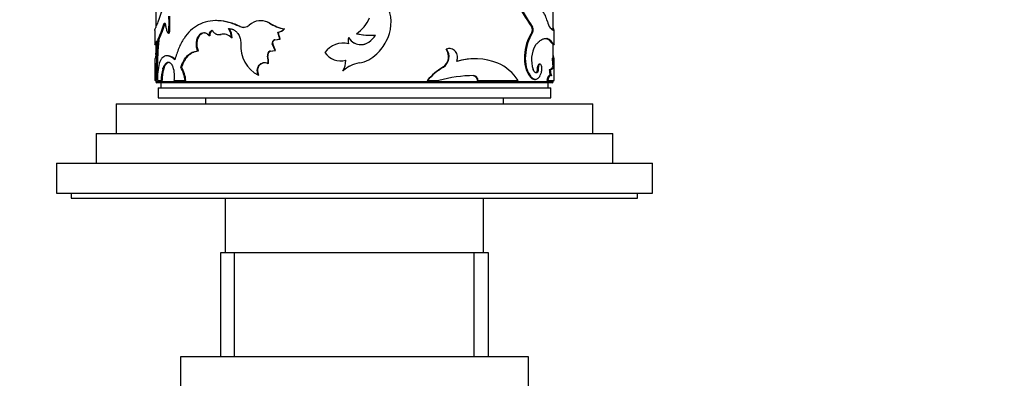
# Model space of a CAD drawing. Units: millimetres. Extents: x 0 to 1478, y 0 to 1758.
# Drawn here: x 171 to 270, y 1333 to 1369 of the extents above; entities that cross this region are included whole.
import ezdxf
from ezdxf import colors
from ezdxf.entities.mleader import LeaderData, LeaderLine
from ezdxf.math import Vec2, Vec3

# ---------------------------------------------------------------- set-up
doc = ezdxf.new("R2010")
doc.units = ezdxf.units.MM
doc.layers.add('DV7_Défaut', color=7, linetype='Continuous')
doc.layers.add('Défaut', color=7, linetype='Continuous')

# ---------------------------------------------------------------- blocks, each defined once
blk = doc.blocks.new('_DOT')
at = {"color": 0}
blk.add_line((0, 0), (-1, 0), dxfattribs=at)
at = {"color": 0, "const_width": 0.333}
blk.add_lwpolyline([(-0.1665, 0, 1), (0.1665, 0, 1)], format="xyb", close=True, dxfattribs=at)
blk = doc.blocks.new('SE6')
at = {"layer": 'DV7_Défaut', "color": 7, "linetype": 'Continuous'}
for p, q in [((184.974, 1370.35), (184.974, 1367.834)), ((224.974, 1367.548), (224.974, 1369.666)), ((185.889, 1368.178), (185.794, 1368.178)), ((191.101, 1368.529), (191.032, 1368.529)), ((192.369, 1367.721), (192.306, 1367.721)), ((193.477, 1367.932), (193.42, 1367.932)), ((195.552, 1368.519), (195.505, 1368.519)), ((196.456, 1368.264), (196.414, 1368.264)), ((197.942, 1367.691), (197.907, 1367.691)), ((222.818, 1367.887), (222.907, 1367.887)), ((184.874, 1367.537), (184.874, 1366.145)), ((186.36, 1367.254), (186.267, 1367.254)), ((190.412, 1367.012), (190.34, 1367.012)), ((191.279, 1367.122), (191.347, 1367.122)), ((191.564, 1367.148), (191.497, 1367.148)), ((192.65, 1366.786), (192.588, 1366.786)), ((196.931, 1366.595), (197.445, 1366.65)), ((196.971, 1366.595), (197.482, 1366.65)), ((197.289, 1367.329), (197.25, 1367.329)), ((197.482, 1366.65), (197.445, 1366.65)), ((204.384, 1366.846), (204.381, 1366.846)), ((205.183, 1367.217), (205.184, 1367.217)), ((222.818, 1367.339), (222.907, 1367.339)), ((224.263, 1366.715), (224.359, 1366.715)), ((225.074, 1366.145), (225.074, 1367.537)), ((184.874, 1366.143), (184.974, 1366.143)), ((184.974, 1366.148), (184.974, 1365.03)), ((184.992, 1366.285), (185.085, 1366.479)), ((185.091, 1366.285), (184.992, 1366.285)), ((185.279, 1366.56), (185.18, 1366.56)), ((196.745, 1366.179), (196.704, 1366.179)), ((196.977, 1365.53), (196.704, 1366.179)), ((197.016, 1365.53), (196.745, 1366.179)), ((196.971, 1366.595), (196.931, 1366.595)), ((206.419, 1366.371), (206.427, 1366.371)), ((214.201, 1365.655), (214.247, 1365.655)), ((214.542, 1365.717), (214.495, 1365.717)), ((224.645, 1366.479), (224.743, 1366.479)), ((224.974, 1364.742), (224.974, 1366.157)), ((224.974, 1366.143), (225.074, 1366.143)), ((184.874, 1364.698), (184.874, 1362.491)), ((186.192, 1364.995), (186.098, 1364.995)), ((189.262, 1365.489), (189.184, 1365.489)), ((196.264, 1364.943), (196.22, 1364.943)), ((196.467, 1365.446), (196.977, 1365.53)), ((196.509, 1365.446), (196.467, 1365.446)), ((196.509, 1365.446), (197.016, 1365.53)), ((197.016, 1365.53), (196.977, 1365.53)), ((217.209, 1364.685), (217.148, 1364.685)), ((222.101, 1365.007), (222.187, 1365.007)), ((224.864, 1364.747), (224.964, 1364.747)), ((224.974, 1364.747), (225.024, 1364.747)), ((225.074, 1362.491), (225.074, 1364.698)), ((185.104, 1363.728), (185.004, 1363.728)), ((185.772, 1363.663), (185.676, 1363.663)), ((186.216, 1364.327), (186.122, 1364.327)), ((187.579, 1363.829), (187.492, 1363.829)), ((196.308, 1364.222), (196.265, 1364.222)), ((203.586, 1364.478), (203.593, 1364.478)), ((213.881, 1363.844), (213.926, 1363.844)), ((223.655, 1364.145), (223.562, 1364.145)), ((224.941, 1363.954), (225.041, 1363.954)), ((185.104, 1362.756), (185.004, 1362.756)), ((195.362, 1363.034), (195.314, 1363.034)), ((203.823, 1363.469), (203.817, 1363.469)), ((222.686, 1362.821), (222.775, 1362.821)), ((223.272, 1363.303), (223.364, 1363.303)), ((223.373, 1363.63), (223.465, 1363.63)), ((224.581, 1363.566), (224.68, 1363.566)), ((224.729, 1363.025), (224.631, 1363.025)), ((184.93, 1362.491), (184.874, 1362.491)), ((185.03, 1362.491), (184.93, 1362.491)), ((184.974, 1362.491), (184.974, 1362.36)), ((224.974, 1362.36), (184.974, 1362.36)), ((224.874, 1362.26), (185.074, 1362.26)), ((185.146, 1362.491), (185.528, 1362.491)), ((185.224, 1361.76), (224.724, 1361.76)), ((185.224, 1361.76), (185.224, 1360.76)), ((185.474, 1362.26), (185.474, 1361.76)), ((185.625, 1362.491), (185.528, 1362.491)), ((186.823, 1362.491), (187.922, 1362.491)), ((188.007, 1362.491), (187.922, 1362.491)), ((212.292, 1362.491), (212.329, 1362.491)), ((212.329, 1362.491), (213.473, 1362.491)), ((217.322, 1362.491), (217.384, 1362.491)), ((217.384, 1362.491), (221.439, 1362.491)), ((223.09, 1362.616), (223.18, 1362.616)), ((224.327, 1362.491), (224.423, 1362.491)), ((224.423, 1362.491), (225.074, 1362.491)), ((224.474, 1361.76), (224.474, 1362.26)), ((224.724, 1360.76), (224.724, 1361.76)), ((224.974, 1362.36), (224.974, 1362.491)), ((185.224, 1360.76), (224.724, 1360.76)), ((189.974, 1360.76), (189.974, 1360.16)), ((219.974, 1360.16), (219.974, 1360.76)), ((180.974, 1360.16), (228.974, 1360.16)), ((180.974, 1360.16), (180.974, 1357.16)), ((228.974, 1357.16), (228.974, 1360.16)), ((178.974, 1357.16), (230.974, 1357.16)), ((178.974, 1357.16), (178.974, 1354.16)), ((230.974, 1354.16), (230.974, 1357.16)), ((174.974, 1354.16), (234.974, 1354.16)), ((174.974, 1354.16), (174.974, 1351.16)), ((234.974, 1351.16), (234.974, 1354.16)), ((174.974, 1351.16), (234.974, 1351.16)), ((176.474, 1351.16), (176.474, 1350.66)), ((233.474, 1350.66), (233.474, 1351.16)), ((176.474, 1350.66), (233.474, 1350.66)), ((191.974, 1350.66), (191.974, 1345.16)), ((217.974, 1345.16), (217.974, 1350.66)), ((218.474, 1345.16), (191.474, 1345.16)), ((191.474, 1345.16), (191.474, 1334.66)), ((192.916, 1334.66), (192.916, 1345.16)), ((217.033, 1334.66), (217.033, 1345.16)), ((218.474, 1334.66), (218.474, 1345.16)), ((222.474, 1334.66), (187.474, 1334.66)), ((187.474, 1334.66), (187.474, 1301.66)), ((222.474, 1301.66), (222.474, 1334.66))]:
    blk.add_line(p, q, dxfattribs=at)
for centre, radius, start, end in [((240.232, 1380.155), 21.301, 198.30053, 215.16425), ((240.265, 1380.177), 21.268, 198.39362, 215.30111), ((174.931, 1372.466), 11.064, 338.46747, 355.34021), ((204.654, 1368.355), 4.007, 331.59118, 20.18743), ((175.033, 1368.278), 11.28, 354.78959, 3.50957), ((175.125, 1368.278), 11.281, 354.79426, 3.51337), ((203.086, 1370.266), 3.701, 304.52074, 336.83995), ((203.089, 1370.277), 3.709, 304.38263, 336.69772), ((221.647, 1367.815), 2.815, 13.10233, 38.14167), ((169.1, 1373.585), 17.547, 336.4011, 342.05553), ((169.206, 1373.551), 17.527, 336.49423, 342.15157), ((184.123, 1367.591), 1.918, 4.97872, 17.82741), ((191.027, 1366.826), 1.561, 358.52927, 34.99298), ((191.076, 1366.824), 1.574, 358.61736, 34.7474), ((193.787, 1368.694), 0.845, 244.25705, 313.76125), ((193.84, 1368.698), 0.847, 244.60741, 270.09512), ((195.513, 1366.813), 1.709, 58.18148, 131.94621), ((195.561, 1366.816), 1.703, 58.27403, 90.34846), ((198.907, 1372.527), 4.939, 239.67636, 258.31064), ((198.91, 1372.411), 4.818, 239.38789, 258.40749), ((196.864, 1368.804), 1.525, 284.66814, 313.12856), ((196.902, 1368.796), 1.517, 284.77287, 313.26595), ((222.312, 1367.613), 0.575, 331.53744, 28.46436), ((222.396, 1367.613), 0.581, 331.81562, 28.18438), ((226.033, 1368.803), 1.681, 191.99295, 216.36752), ((191.041, 1367.034), 0.629, 126.50511, 181.99418), ((191.388, 1367.863), 0.736, 266.82083, 283.82554), ((191.755, 1366.1), 1.08, 39.47937, 103.79936), ((191.816, 1366.095), 1.083, 88.91753, 103.44405), ((194.957, 1366.305), 2.512, 7.8917, 24.04947), ((194.983, 1366.305), 2.523, 7.85501, 23.9353), ((205.313, 1366.524), 0.986, 160.89558, 199.10442), ((205.613, 1367.51), 1.4, 208.32031, 305.5169), ((205.611, 1367.507), 1.394, 208.28456, 242.88831), ((206.656, 1374.011), 6.953, 257.76278, 268.10383), ((206.671, 1374.163), 7.104, 257.91492, 273.41031), ((204.963, 1368.415), 2.51, 305.46518, 327.63566), ((204.946, 1368.449), 2.552, 305.48009, 327.33532), ((226.736, 1364.858), 4.638, 147.65702, 178.15273), ((226.944, 1364.814), 4.761, 147.97577, 177.67328), ((223.96, 1365.799), 0.965, 44.82036, 71.69647), ((224.057, 1365.794), 0.97, 44.96214, 71.80988), ((-154.398, 1391.42), 340.398, 355.56665, 355.79821), ((241.101, 1361.664), 56.135, 174.99686, 177.89368), ((240.939, 1361.698), 55.872, 175.00771, 177.91811), ((196.782, 1365.949), 3.264, 175.1007, 243.25523), ((197.017, 1366.278), 0.328, 105.15224, 197.61452), ((197.061, 1366.277), 0.33, 105.7274, 197.27934), ((203.856, 1363.942), 2.319, 76.91963, 143.51241), ((205.611, 1367.507), 1.394, 270.02231, 305.4264), ((203.363, 1369.064), 5.48, 314.84828, 331.49571), ((213.171, 1364.903), 1.275, 303.8687, 36.11466), ((213.226, 1364.902), 1.268, 303.4986, 36.38672), ((225.672, 1364.593), 2.882, 149.79653, 199.66983), ((196.626, 1365.056), 0.422, 112.18681, 195.59323), ((194.147, 1364.452), 2.13, 353.77586, 13.30461), ((196.673, 1365.055), 0.424, 112.68582, 195.31973), ((194.178, 1364.452), 2.142, 353.81497, 13.23036), ((203.604, 1366.434), 1.959, 214.61792, 284.8555), ((204.885, 1367.553), 3.335, 279.57769, 314.62951), ((217.106, 1358.408), 6.282, 68.47089, 106.99559), ((217.041, 1358.345), 6.339, 89.03121, 106.20076), ((225.138, 1364.648), 3.057, 173.26404, 216.69964), ((225.195, 1364.644), 3.03, 173.11979, 216.98694), ((233.131, 1365.146), 8.277, 182.76496, 188.28272), ((233.029, 1365.131), 8.075, 182.72321, 188.37937), ((198.48, 1363.242), 13.484, 177.93532, 182.06468), ((198.423, 1363.242), 13.328, 177.91108, 182.08892), ((191.163, 1362.729), 6.022, 165.65069, 182.26215), ((189.518, 1362.583), 3.992, 164.29954, 181.31828), ((189.616, 1362.586), 3.992, 164.33726, 181.35137), ((186.874, 1363.406), 1.132, 125.52271, 166.85139), ((184.315, 1362.972), 2.554, 349.15747, 19.62121), ((184.542, 1362.144), 3.398, 5.8713, 29.73845), ((184.609, 1362.143), 3.416, 5.85729, 29.5864), ((201.832, 1364.579), 2.274, 330.77888, 359.02316), ((205.97, 1361.125), 3.183, 99.59887, 132.57781), ((205.967, 1361.149), 3.159, 118.3574, 132.75008), ((203.614, 1366.427), 1.95, 282.27211, 284.75208), ((217.077, 1358.481), 6.243, 120.78773, 140.03294), ((217.159, 1358.408), 6.325, 120.74465, 139.79402), ((217.553, 1360.064), 4.582, 31.99712, 66.07568), ((212.284, 1362.534), 27.354, 177.83753, 180.08824), ((193.958, 1363.768), 9.011, 181.28925, 186.45142), ((211.582, 1362.55), 26.553, 179.55301, 180.12739), ((217.098, 1349.702), 13.293, 90.50092, 105.82393), ((226.116, 1363.593), 1.535, 181.03365, 201.90519), ((185.074, 1362.36), 0.1, 180, 270), ((224.874, 1362.36), 0.1, 270, 0)]:
    blk.add_arc(centre, radius, start, end, dxfattribs=at)
for points, knots in [([(184.874, 1367.535), (184.874, 1367.553), (184.879, 1367.573), (184.886, 1367.597), (184.887, 1367.601), (184.889, 1367.607), (184.89, 1367.609), (184.892, 1367.618), (184.894, 1367.624), (184.901, 1367.644), (184.905, 1367.658), (184.921, 1367.702), (184.934, 1367.736), (184.979, 1367.849), (185.017, 1367.939), (185.069, 1368.056), (185.072, 1368.064), (185.082, 1368.086), (185.087, 1368.098), (185.103, 1368.135), (185.115, 1368.162), (185.154, 1368.253), (185.185, 1368.324), (185.224, 1368.405)], [0, 0, 0, 0, 0.190209, 0.190209, 0.20708, 0.20708, 0.22395, 0.22395, 0.257691, 0.257691, 0.325174, 0.325174, 0.460139, 0.460139, 0.73007, 0.73007, 0.763811, 0.763811, 0.797552, 0.797552, 0.865035, 0.865035, 1, 1, 1, 1]), ([(185.794, 1368.178), (185.8, 1368.193), (185.811, 1368.222), (185.829, 1368.253), (185.849, 1368.271), (185.877, 1368.279), (185.913, 1368.26), (185.937, 1368.206), (185.949, 1368.178)], [0, 0, 0, 0, 0.131668, 0.256375, 0.37807, 0.500991, 0.744493, 1, 1, 1, 1]), ([(186.034, 1367.758), (186.037, 1367.728), (186.044, 1367.67), (186.058, 1367.589), (186.075, 1367.515), (186.095, 1367.45), (186.129, 1367.365), (186.185, 1367.277), (186.239, 1367.262), (186.267, 1367.254)], [0, 0, 0, 0, 0.10561, 0.206899, 0.305341, 0.402539, 0.500157, 0.743346, 1, 1, 1, 1]), ([(193.42, 1367.932), (193.235, 1368.016), (192.865, 1368.184), (192.125, 1368.423), (190.852, 1368.625), (189.195, 1368.275), (187.969, 1367.106), (187.36, 1365.941), (187.075, 1365.191), (186.959, 1364.786), (186.9, 1364.584)], [0, 0, 0, 0, 0.062725, 0.125441, 0.250811, 0.500404, 0.749813, 0.87491, 0.937457, 1, 1, 1, 1]), ([(193.477, 1367.932), (193.354, 1367.988), (193.246, 1368.036), (193.109, 1368.096), (193.067, 1368.114), (193.009, 1368.138), (192.991, 1368.145), (192.957, 1368.16), (192.947, 1368.163), (192.748, 1368.242), (192.56, 1368.304), (192.001, 1368.453), (191.648, 1368.51), (191.277, 1368.526), (191.261, 1368.526), (191.245, 1368.527)], [0, 0, 0, 0, 0.122295, 0.122295, 0.183443, 0.183443, 0.214017, 0.214017, 0.244591, 0.244591, 0.489181, 0.489181, 0.978362, 0.978362, 1, 1, 1, 1]), ([(192.306, 1367.721), (192.344, 1367.722), (192.418, 1367.723), (192.527, 1367.71), (192.632, 1367.688), (192.734, 1367.653), (192.832, 1367.608), (192.926, 1367.552), (193.015, 1367.484), (193.1, 1367.406), (193.202, 1367.293), (193.311, 1367.141), (193.412, 1366.939), (193.482, 1366.719), (193.525, 1366.479), (193.529, 1366.313), (193.53, 1366.228)], [0, 0, 0, 0, 0.06005, 0.117991, 0.174215, 0.229149, 0.283252, 0.337004, 0.390895, 0.445408, 0.501015, 0.600111, 0.696746, 0.79377, 0.894001, 1, 1, 1, 1]), ([(224.68, 1367.806), (224.812, 1367.684), (224.898, 1367.601), (224.999, 1367.527), (225.036, 1367.51), (225.057, 1367.51)], [0, 0, 0, 0, 0.566166, 0.566166, 1, 1, 1, 1]), ([(225.073, 1367.551), (225.071, 1367.565), (225.067, 1367.579), (225.062, 1367.597), (225.061, 1367.601), (225.059, 1367.607), (225.058, 1367.609), (225.056, 1367.618), (225.054, 1367.624), (225.048, 1367.644), (225.043, 1367.658), (225.027, 1367.702), (225.014, 1367.736), (224.992, 1367.792), (224.984, 1367.811), (224.976, 1367.831)], [0, 0, 0, 0, 0.286655, 0.286655, 0.322488, 0.322488, 0.35832, 0.35832, 0.429985, 0.429985, 0.573315, 0.573315, 0.859975, 0.859975, 1, 1, 1, 1]), ([(189.184, 1365.489), (189.17, 1365.527), (189.143, 1365.601), (189.11, 1365.715), (189.086, 1365.826), (189.066, 1365.959), (189.056, 1366.118), (189.064, 1366.382), (189.128, 1366.72), (189.3, 1367.054), (189.536, 1367.28), (189.76, 1367.332), (189.929, 1367.31), (190.056, 1367.265), (190.198, 1367.172), (190.291, 1367.067), (190.34, 1367.012)], [0, 0, 0, 0, 0.03902, 0.075651, 0.110172, 0.142919, 0.196281, 0.249884, 0.374425, 0.499249, 0.624212, 0.749372, 0.799611, 0.849665, 0.920664, 1, 1, 1, 1]), ([(189.262, 1365.489), (189.21, 1365.625), (189.175, 1365.756), (189.138, 1366.01), (189.132, 1366.158), (189.166, 1366.586), (189.247, 1366.841), (189.527, 1367.227), (189.69, 1367.322), (189.88, 1367.321)], [0, 0, 0, 0, 0.167763, 0.167763, 0.335525, 0.335525, 0.67105, 0.67105, 1, 1, 1, 1]), ([(190.34, 1367.012), (190.343, 1367.046), (190.349, 1367.11), (190.367, 1367.202), (190.394, 1367.286), (190.428, 1367.36), (190.47, 1367.427), (190.519, 1367.484), (190.577, 1367.533), (190.619, 1367.558), (190.641, 1367.57)], [0, 0, 0, 0, 0.13405, 0.260352, 0.381241, 0.499372, 0.617589, 0.738727, 0.865426, 1, 1, 1, 1]), ([(190.641, 1367.57), (190.661, 1367.538), (190.701, 1367.475), (190.766, 1367.391), (190.833, 1367.317), (190.905, 1367.256), (190.979, 1367.206), (191.057, 1367.167), (191.139, 1367.14), (191.223, 1367.124), (191.312, 1367.12), (191.403, 1367.127), (191.465, 1367.141), (191.497, 1367.148)], [0, 0, 0, 0, 0.097506, 0.191109, 0.281566, 0.369715, 0.456461, 0.542752, 0.629554, 0.717813, 0.808432, 0.902244, 1, 1, 1, 1]), ([(223.181, 1366.043), (223.222, 1366.09), (223.301, 1366.179), (223.41, 1366.295), (223.532, 1366.411), (223.67, 1366.522), (223.823, 1366.622), (223.97, 1366.692), (224.105, 1366.732), (224.237, 1366.739), (224.316, 1366.723), (224.359, 1366.715)], [0, 0, 0, 0, 0.093226, 0.176476, 0.249879, 0.375487, 0.499883, 0.624235, 0.749952, 0.863775, 1, 1, 1, 1]), ([(224.11, 1366.735), (224.117, 1366.735), (224.124, 1366.735), (224.173, 1366.732), (224.217, 1366.726), (224.263, 1366.715)], [0, 0, 0, 0, 0.146175, 0.146175, 1, 1, 1, 1]), ([(184.874, 1366.143), (184.874, 1366.144), (184.883, 1366.155), (184.919, 1366.206), (184.965, 1366.256), (184.992, 1366.285)], [0, 0, 0, 0, 0.334709, 0.623774, 1, 1, 1, 1]), ([(184.974, 1366.144), (184.974, 1366.145), (184.978, 1366.151), (184.988, 1366.163), (184.989, 1366.164), (184.991, 1366.167), (184.992, 1366.168), (184.995, 1366.172), (184.997, 1366.175), (185.005, 1366.186), (185.012, 1366.195), (185.036, 1366.225), (185.058, 1366.252), (185.091, 1366.285)], [0, 0, 0, 0, 0.330603, 0.330603, 0.37244, 0.37244, 0.414278, 0.414278, 0.497952, 0.497952, 0.665302, 0.665302, 1, 1, 1, 1]), ([(214.494, 1365.717), (214.478, 1365.717), (214.461, 1365.716), (214.365, 1365.707), (214.284, 1365.687), (214.201, 1365.655)], [0, 0, 0, 0, 0.177617, 0.177617, 1, 1, 1, 1]), ([(215.27, 1364.416), (215.282, 1364.452), (215.306, 1364.523), (215.329, 1364.632), (215.342, 1364.739), (215.344, 1364.844), (215.331, 1365.004), (215.275, 1365.214), (215.137, 1365.439), (214.95, 1365.612), (214.727, 1365.708), (214.484, 1365.729), (214.328, 1365.68), (214.247, 1365.655)], [0, 0, 0, 0, 0.053544, 0.104687, 0.154, 0.202121, 0.249737, 0.374472, 0.499425, 0.624476, 0.749778, 0.870156, 1, 1, 1, 1]), ([(224.645, 1366.479), (224.754, 1366.372), (224.815, 1366.299), (224.856, 1366.256), (224.86, 1366.252), (224.867, 1366.246), (224.87, 1366.243), (224.879, 1366.233), (224.885, 1366.228), (224.901, 1366.211), (224.911, 1366.201), (224.938, 1366.175), (224.951, 1366.162), (224.968, 1366.147), (224.972, 1366.143), (224.974, 1366.143)], [0, 0, 0, 0, 0.411772, 0.411772, 0.437508, 0.437508, 0.463244, 0.463244, 0.514715, 0.514715, 0.617658, 0.617658, 0.823545, 0.823545, 1, 1, 1, 1]), ([(224.743, 1366.479), (224.789, 1366.432), (224.87, 1366.349), (224.99, 1366.217), (225.061, 1366.153), (225.074, 1366.141), (225.074, 1366.143)], [0, 0, 0, 0, 0.225145, 0.398434, 0.796846, 1, 1, 1, 1]), ([(184.924, 1364.747), (184.915, 1364.741), (184.899, 1364.728), (184.883, 1364.713), (184.876, 1364.703), (184.874, 1364.699), (184.874, 1364.697)], [0, 0, 0, 0, 0.2826589, 0.5489215, 0.798808, 1, 1, 1, 1]), ([(184.981, 1365.107), (184.979, 1365.081), (184.975, 1365.03), (184.968, 1364.962), (184.961, 1364.903), (184.954, 1364.853), (184.946, 1364.812), (184.939, 1364.781), (184.931, 1364.758), (184.927, 1364.751), (184.924, 1364.747)], [0, 0, 0, 0, 0.129781, 0.255403, 0.378192, 0.499569, 0.621001, 0.743957, 0.869851, 1, 1, 1, 1]), ([(186.9, 1364.584), (186.816, 1364.658), (186.648, 1364.806), (186.324, 1364.982), (185.95, 1365.031), (185.647, 1364.825), (185.449, 1364.529), (185.369, 1364.324), (185.329, 1364.222)], [0, 0, 0, 0, 0.125084, 0.250242, 0.500081, 0.749879, 0.874984, 1, 1, 1, 1]), ([(186.918, 1364.647), (186.843, 1364.712), (186.785, 1364.76), (186.733, 1364.796), (186.721, 1364.805), (186.701, 1364.818), (186.691, 1364.825), (186.661, 1364.843), (186.641, 1364.855), (186.581, 1364.889), (186.54, 1364.909), (186.417, 1364.961), (186.344, 1364.981), (186.244, 1364.993), (186.218, 1364.995), (186.192, 1364.995)], [0, 0, 0, 0, 0.245741, 0.245741, 0.285677, 0.285677, 0.325612, 0.325612, 0.405482, 0.405482, 0.565223, 0.565223, 0.884704, 0.884704, 1, 1, 1, 1]), ([(187.492, 1363.829), (187.541, 1363.954), (187.632, 1364.188), (187.848, 1364.611), (188.172, 1365.035), (188.56, 1365.317), (188.905, 1365.445), (189.087, 1365.473), (189.184, 1365.489)], [0, 0, 0, 0, 0.132886, 0.249803, 0.499558, 0.749543, 0.866695, 1, 1, 1, 1]), ([(187.579, 1363.829), (187.679, 1364.098), (187.779, 1364.319), (187.905, 1364.536), (187.938, 1364.59), (187.999, 1364.682), (188.031, 1364.727), (188.128, 1364.855), (188.196, 1364.934), (188.412, 1365.15), (188.567, 1365.262), (188.777, 1365.364), (188.809, 1365.378), (188.89, 1365.408), (188.932, 1365.421), (189.063, 1365.457), (189.159, 1365.476), (189.262, 1365.489)], [0, 0, 0, 0, 0.25, 0.25, 0.3125, 0.3125, 0.375, 0.375, 0.5, 0.5, 0.75, 0.75, 0.8125, 0.8125, 0.875, 0.875, 1, 1, 1, 1]), ([(225.074, 1364.697), (225.074, 1364.697), (225.074, 1364.695), (225.07, 1364.692), (225.046, 1364.705), (224.993, 1364.732), (224.964, 1364.747)], [0, 0, 0, 0, 0.021779, 0.168042, 0.547466, 1, 1, 1, 1]), ([(224.974, 1365.026), (224.976, 1365.004), (224.98, 1364.961), (224.987, 1364.903), (224.995, 1364.853), (225.002, 1364.812), (225.009, 1364.781), (225.017, 1364.758), (225.022, 1364.751), (225.024, 1364.747)], [0, 0, 0, 0, 0.137108, 0.279405, 0.420064, 0.560789, 0.703279, 0.849174, 1, 1, 1, 1]), ([(225.024, 1364.747), (225.033, 1364.741), (225.049, 1364.728), (225.06, 1364.718), (225.064, 1364.713)], [0, 0, 0, 0, 0.514935, 1, 1, 1, 1]), ([(185.676, 1363.663), (185.691, 1363.706), (185.722, 1363.79), (185.772, 1363.903), (185.822, 1364.002), (185.891, 1364.116), (185.988, 1364.235), (186.076, 1364.295), (186.122, 1364.327)], [0, 0, 0, 0, 0.1336, 0.261179, 0.383122, 0.499869, 0.738519, 1, 1, 1, 1]), ([(186.122, 1364.327), (186.14, 1364.334), (186.174, 1364.348), (186.226, 1364.355), (186.278, 1364.353), (186.33, 1364.338), (186.381, 1364.313), (186.432, 1364.277), (186.482, 1364.23), (186.531, 1364.172), (186.58, 1364.103), (186.628, 1364.022), (186.675, 1363.932), (186.705, 1363.864), (186.72, 1363.829)], [0, 0, 0, 0, 0.088342, 0.174051, 0.25759, 0.339458, 0.420188, 0.500332, 0.580457, 0.661128, 0.742901, 0.826308, 0.911853, 1, 1, 1, 1]), ([(195.314, 1363.034), (195.3, 1363.062), (195.272, 1363.117), (195.24, 1363.203), (195.217, 1363.289), (195.201, 1363.376), (195.195, 1363.462), (195.197, 1363.609), (195.24, 1363.817), (195.372, 1364.046), (195.559, 1364.22), (195.786, 1364.31), (196.033, 1364.318), (196.186, 1364.255), (196.265, 1364.222)], [0, 0, 0, 0, 0.044816, 0.087803, 0.129355, 0.169907, 0.209929, 0.249906, 0.374584, 0.49954, 0.624588, 0.749883, 0.870482, 1, 1, 1, 1]), ([(195.362, 1363.034), (195.273, 1363.204), (195.235, 1363.376), (195.252, 1363.635), (195.271, 1363.729), (195.331, 1363.891), (195.374, 1363.967), (195.538, 1364.176), (195.674, 1364.262), (195.886, 1364.307), (195.932, 1364.312), (195.977, 1364.312)], [0, 0, 0, 0, 0.303562, 0.303562, 0.455343, 0.455343, 0.607123, 0.607123, 0.910685, 0.910685, 1, 1, 1, 1]), ([(223.562, 1364.145), (223.526, 1364.146), (223.49, 1364.115), (223.399, 1363.948), (223.375, 1363.82), (223.373, 1363.63)], [0, 0, 0, 0, 0.3871575, 0.3871575, 1, 1, 1, 1]), ([(223.79, 1363.303), (223.807, 1363.373), (223.839, 1363.51), (223.837, 1363.765), (223.8, 1363.99), (223.724, 1364.126), (223.632, 1364.165), (223.545, 1364.066), (223.477, 1363.879), (223.469, 1363.715), (223.465, 1363.63)], [0, 0, 0, 0, 0.128371, 0.249093, 0.374166, 0.499626, 0.625187, 0.750752, 0.871669, 1, 1, 1, 1]), ([(224.941, 1363.954), (224.911, 1363.826), (224.864, 1363.734), (224.76, 1363.621), (224.687, 1363.584), (224.581, 1363.566)], [0, 0, 0, 0, 0.5, 0.5, 1, 1, 1, 1]), ([(225.041, 1363.954), (225.033, 1363.924), (225.017, 1363.865), (224.986, 1363.789), (224.951, 1363.726), (224.898, 1363.658), (224.816, 1363.598), (224.727, 1363.577), (224.68, 1363.566)], [0, 0, 0, 0, 0.137084, 0.266059, 0.386998, 0.499991, 0.733876, 1, 1, 1, 1]), ([(216.982, 1362.995), (217.004, 1362.993), (217.048, 1362.989), (217.111, 1362.97), (217.168, 1362.94), (217.221, 1362.899), (217.291, 1362.824), (217.365, 1362.69), (217.377, 1362.559), (217.384, 1362.491)], [0, 0, 0, 0, 0.106413, 0.207537, 0.305573, 0.402929, 0.502066, 0.745448, 1, 1, 1, 1]), ([(222.686, 1362.821), (222.791, 1362.722), (222.889, 1362.659), (223.015, 1362.621), (223.053, 1362.616), (223.09, 1362.616)], [0, 0, 0, 0, 0.715481, 0.715481, 1, 1, 1, 1]), ([(222.775, 1362.821), (222.798, 1362.8), (222.845, 1362.758), (222.914, 1362.707), (222.981, 1362.667), (223.045, 1362.638), (223.129, 1362.615), (223.232, 1362.612), (223.348, 1362.648), (223.456, 1362.718), (223.567, 1362.833), (223.683, 1363.02), (223.753, 1363.206), (223.79, 1363.303)], [0, 0, 0, 0, 0.061561, 0.120706, 0.177656, 0.232661, 0.285998, 0.392932, 0.500421, 0.600702, 0.700454, 0.843784, 1, 1, 1, 1]), ([(223.364, 1363.303), (223.349, 1363.296), (223.319, 1363.282), (223.274, 1363.275), (223.23, 1363.279), (223.187, 1363.294), (223.145, 1363.321), (223.105, 1363.359), (223.066, 1363.408), (223.028, 1363.469), (222.991, 1363.54), (222.969, 1363.595), (222.958, 1363.623)], [0, 0, 0, 0, 0.107439, 0.210106, 0.309035, 0.40538, 0.500391, 0.595367, 0.691613, 0.79038, 0.892829, 1, 1, 1, 1]), ([(223.465, 1363.63), (223.464, 1363.611), (223.464, 1363.573), (223.458, 1363.518), (223.45, 1363.467), (223.434, 1363.406), (223.407, 1363.341), (223.378, 1363.315), (223.364, 1363.303)], [0, 0, 0, 0, 0.131396, 0.256327, 0.378051, 0.500086, 0.743749, 1, 1, 1, 1]), ([(224.806, 1362.983), (224.798, 1362.992), (224.781, 1363.009), (224.753, 1363.023), (224.725, 1363.027), (224.697, 1363.02), (224.668, 1363.003), (224.638, 1362.976), (224.608, 1362.938), (224.578, 1362.89), (224.547, 1362.831), (224.517, 1362.762), (224.485, 1362.682), (224.454, 1362.592), (224.434, 1362.525), (224.423, 1362.491)], [0, 0, 0, 0, 0.08114, 0.160243, 0.237637, 0.313671, 0.388716, 0.463156, 0.537383, 0.611796, 0.686787, 0.762743, 0.840032, 0.919008, 1, 1, 1, 1]), ([(224.68, 1363.566), (224.683, 1363.532), (224.689, 1363.467), (224.7, 1363.377), (224.712, 1363.295), (224.726, 1363.221), (224.74, 1363.156), (224.756, 1363.099), (224.772, 1363.051), (224.789, 1363.012), (224.801, 1362.993), (224.806, 1362.983)], [0, 0, 0, 0, 0.116455, 0.228858, 0.338293, 0.445928, 0.552996, 0.660745, 0.770401, 0.883129, 1, 1, 1, 1])]:
    blk.add_open_spline(points, degree=3, knots=knots, dxfattribs=at)
for points in [[(185.889, 1368.178), (185.898, 1368.204), (185.908, 1368.225), (185.918, 1368.24)], [(225.071, 1367.515), (225.073, 1367.521), (225.074, 1367.528), (225.074, 1367.535)], [(186.216, 1364.327), (186.26, 1364.348), (186.304, 1364.356), (186.347, 1364.353)], [(216.922, 1362.995), (217.151, 1362.985), (217.315, 1362.777), (217.322, 1362.491)], [(223.272, 1363.303), (223.266, 1363.299), (223.259, 1363.296), (223.253, 1363.293)], [(223.373, 1363.63), (223.372, 1363.47), (223.335, 1363.345), (223.272, 1363.303)], [(224.631, 1363.025), (224.537, 1363.025), (224.432, 1362.847), (224.327, 1362.491)]]:
    blk.add_open_spline(points, degree=3, dxfattribs=at)

msp = doc.modelspace()

# ---------------------------------------------------------------- block references
at = {"layer": 'Défaut'}
msp.add_blockref('SE6', (0, 0), dxfattribs=at)

# ---------------------------------------------------------------- leaders
at = {"layer": 'Défaut', "color": 7, "linetype": 'Continuous'}
ml = msp.add_multileader_mtext('Standard', dxfattribs=at)
ml.set_content('{\\pxsm0.9;\\fSolid Edge ISO|b1||i0||c0|p34;\\W1.;22/02/2024\\P}', color=256)
ml.set_leader_properties()
ml.set_arrow_properties(name='DOT')
ml.build(insert=Vec2(0, 0))
ml.multileader.update_dxf_attribs({"leader_type": 0, "dogleg_length": 0, "arrow_head_size": 12})
ctx = ml.context
ctx.base_point, ctx.char_height, ctx.arrow_head_size = Vec3(1390.407, 1750.828), 12, 12
notes = []
notes.append((ctx, [(0, (0, 0, 0), (0, 0), (1, 0), 1, [])]))
ctx.mtext.insert = Vec3(1392.407, 1756.828)
for ctx, leaders in notes:
    for number, flags, end, landing, length, lines in leaders:
        leader = LeaderData()
        leader.index, (leader.has_last_leader_line, leader.has_dogleg_vector, leader.attachment_direction) = number, flags
        leader.last_leader_point, leader.dogleg_vector, leader.dogleg_length = Vec3(end), Vec3(landing), length
        for number, points, colour, breaks in lines:
            line = LeaderLine()
            line.index, line.vertices, line.color, line.breaks = number, Vec3.list(points), colors.encode_raw_color(colour), breaks
            leader.lines.append(line)
        ctx.leaders.append(leader)

doc.saveas('drawing.dxf')
